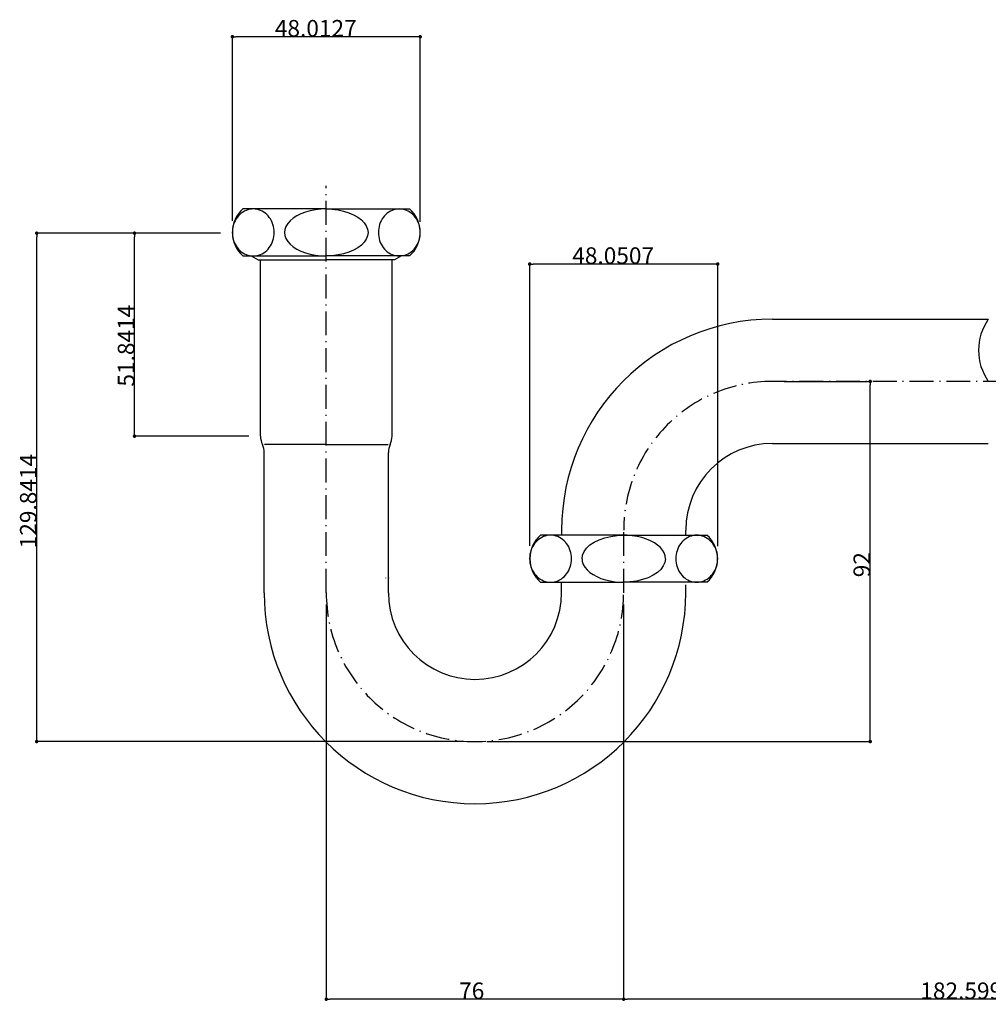
# Model space of a CAD drawing. Extents: x 643 to 1046, y -834 to -437.
# Drawn here: x 652 to 900, y -689 to -437 of the extents above; entities that cross this region are included whole.
import ezdxf

# ---------------------------------------------------------------- set-up
doc = ezdxf.new("R2010")
doc.units = 0
doc.header["$LTSCALE"] = 2
doc.header["$PDMODE"] = 1
doc.header["$PDSIZE"] = -2
doc.linetypes.add('ISO-10______', pattern=[4.699, 3.048, -0.762, 0.127, -0.762])
doc.layers.get('0').update_dxf_attribs({"linetype": 'CONTINUOUS'})
doc.layers.get('DEFPOINTS').update_dxf_attribs({"linetype": 'CONTINUOUS'})
doc.layers.add('1_2__-1', color=7, linetype='CONTINUOUS')
doc.layers.add('1_2______', color=7, linetype='CONTINUOUS')
doc.styles.add('YUGOTHIC_MEDIUM', font='txt', dxfattribs={"bigfont": 'YuGothic Medium'})
doc.dimstyles.new('TOOLBOX', dxfattribs={"dimtxt": 4.248032, "dimasz": 0.89917, "dimexe": 0, "dimexo": 3, "dimgap": 0.02, "dimtad": 1, "dimblk": 'DOT', "dimblk1": 'DOT', "dimblk2": 'DOT', "dimcen": 0, "dimazin": 3, "dimtfac": 0.8, "dimtix": 1, "dimtmove": 0, "dimatfit": 3})

# ---------------------------------------------------------------- blocks, each defined once
blk = doc.blocks.new('_DOT')
at = {"color": 0, "linetype": 'BYBLOCK'}
blk.add_line((-0.5, 0), (-1, 0), dxfattribs=at)
at = {"color": 0, "linetype": 'BYBLOCK', "const_width": 0.5}
blk.add_lwpolyline([(-0.25, 0, 1), (0.25, 0, 1)], format="xyb", close=True, dxfattribs=at)
blk = doc.blocks.new('*D4')
at = {"layer": '1_2__-1', "color": 0, "linetype": 'CONTINUOUS'}
for p, q in [((703.55, -491.58), (681.55, -491.58)), ((681.55, -542.53), (681.55, -492.48)), ((710.76, -543.43), (681.55, -543.43))]:
    blk.add_line(p, q, dxfattribs=at)
at = {"layer": 'DEFPOINTS', "color": 0}
for p in [(681.55, -491.58), (706.55, -491.58), (713.76, -543.43)]:
    blk.add_point(p, dxfattribs=at)
at = {"layer": '1_2__-1', "color": 0, "xscale": 0.8991699218749999, "yscale": 0.8991699218749999, "zscale": 0.8991699218749999}
for p, rotation in [((681.55, -491.58), 90), ((681.55, -543.43), 270)]:
    blk.add_blockref('_DOT', p, dxfattribs=dict(at, rotation=rotation))
at = {"layer": '1_2__-1', "color": 0, "linetype": 'CONTINUOUS', "style": 'YUGOTHIC_MEDIUM'}
blk.add_text('51.8414', height=4.248, rotation=90, dxfattribs=at).set_placement((681.53, -530.76))
blk = doc.blocks.new('*D5')
at = {"layer": '1_2__-1', "color": 0, "linetype": 'CONTINUOUS'}
for p, q in [((703.55, -491.58), (656.55, -491.58)), ((656.55, -620.53), (656.55, -492.48)), ((765.56, -621.43), (656.55, -621.43))]:
    blk.add_line(p, q, dxfattribs=at)
at = {"layer": 'DEFPOINTS', "color": 0}
for p in [(656.55, -491.58), (706.55, -491.58), (768.56, -621.43)]:
    blk.add_point(p, dxfattribs=at)
at = {"layer": '1_2__-1', "color": 0, "xscale": 0.8991699218749999, "yscale": 0.8991699218749999, "zscale": 0.8991699218749999}
for p, rotation in [((656.55, -491.58), 90), ((656.55, -621.43), 270)]:
    blk.add_blockref('_DOT', p, dxfattribs=dict(at, rotation=rotation))
at = {"layer": '1_2__-1', "color": 0, "linetype": 'CONTINUOUS', "style": 'YUGOTHIC_MEDIUM'}
blk.add_text('129.8414', height=4.248, rotation=90, dxfattribs=at).set_placement((656.53, -572.08))
blk = doc.blocks.new('*D6')
at = {"layer": '1_2__-1', "color": 0, "linetype": 'CONTINUOUS'}
for p, q in [((706.56, -488.39), (706.56, -441.39)), ((753.68, -441.39), (707.46, -441.39)), ((754.57, -488.65), (754.57, -441.39))]:
    blk.add_line(p, q, dxfattribs=at)
at = {"layer": 'DEFPOINTS', "color": 0}
for p in [(706.56, -441.39), (706.56, -491.39), (754.57, -491.65)]:
    blk.add_point(p, dxfattribs=at)
at = {"layer": '1_2__-1', "color": 0, "xscale": 0.8991699218749999, "yscale": 0.8991699218749999, "zscale": 0.8991699218749999, "rotation": 180}
blk.add_blockref('_DOT', (706.56, -441.39), dxfattribs=at)
at = {"layer": '1_2__-1', "color": 0, "xscale": 0.8991699218749999, "yscale": 0.8991699218749999, "zscale": 0.8991699218749999}
blk.add_blockref('_DOT', (754.57, -441.39), dxfattribs=at)
at = {"layer": '1_2__-1', "color": 0, "linetype": 'CONTINUOUS', "style": 'YUGOTHIC_MEDIUM'}
blk.add_text('48.0127', height=4.248, dxfattribs=at).set_placement((717.42, -441.37))
blk = doc.blocks.new('*D7')
at = {"layer": '1_2__-1', "color": 0, "linetype": 'CONTINUOUS'}
for p, q in [((847.58, -529.43), (869.58, -529.43)), ((869.58, -620.53), (869.58, -530.33)), ((771.56, -621.43), (869.58, -621.43))]:
    blk.add_line(p, q, dxfattribs=at)
at = {"layer": 'DEFPOINTS', "color": 0}
for p in [(844.58, -529.43), (869.58, -529.43), (768.56, -621.43)]:
    blk.add_point(p, dxfattribs=at)
at = {"layer": '1_2__-1', "color": 0, "xscale": 0.8991699218749999, "yscale": 0.8991699218749999, "zscale": 0.8991699218749999}
for p, rotation in [((869.58, -529.43), 90), ((869.58, -621.43), 270)]:
    blk.add_blockref('_DOT', p, dxfattribs=dict(at, rotation=rotation))
at = {"layer": '1_2__-1', "color": 0, "linetype": 'CONTINUOUS', "style": 'YUGOTHIC_MEDIUM'}
blk.add_text('92', height=4.248, rotation=90, dxfattribs=at).set_placement((869.56, -579.47))
blk = doc.blocks.new('*D8')
at = {"layer": '1_2__-1', "color": 0, "linetype": 'CONTINUOUS'}
for p, q in [((730.56, -586.43), (730.56, -687.24)), ((806.56, -586.43), (806.56, -687.24)), ((805.66, -687.24), (731.46, -687.24))]:
    blk.add_line(p, q, dxfattribs=at)
at = {"layer": 'DEFPOINTS', "color": 0}
for p in [(730.56, -583.43), (806.56, -583.43), (730.56, -687.24)]:
    blk.add_point(p, dxfattribs=at)
at = {"layer": '1_2__-1', "color": 0, "xscale": 0.8991699218749999, "yscale": 0.8991699218749999, "zscale": 0.8991699218749999, "rotation": 180}
blk.add_blockref('_DOT', (730.56, -687.24), dxfattribs=at)
at = {"layer": '1_2__-1', "color": 0, "xscale": 0.8991699218749999, "yscale": 0.8991699218749999, "zscale": 0.8991699218749999}
blk.add_blockref('_DOT', (806.56, -687.24), dxfattribs=at)
at = {"layer": '1_2__-1', "color": 0, "linetype": 'CONTINUOUS', "style": 'YUGOTHIC_MEDIUM'}
blk.add_text('76', height=4.248, dxfattribs=at).set_placement((764.52, -687.22))
blk = doc.blocks.new('*D9')
at = {"layer": '1_2__-1', "color": 0, "linetype": 'CONTINUOUS'}
for p, q in [((989.16, -548.3), (989.16, -687.24)), ((806.56, -586.43), (806.56, -687.24)), ((988.26, -687.24), (807.46, -687.24))]:
    blk.add_line(p, q, dxfattribs=at)
at = {"layer": 'DEFPOINTS', "color": 0}
for p in [(989.16, -545.3), (806.56, -583.43), (806.56, -687.24)]:
    blk.add_point(p, dxfattribs=at)
at = {"layer": '1_2__-1', "color": 0, "xscale": 0.8991699218749999, "yscale": 0.8991699218749999, "zscale": 0.8991699218749999, "rotation": 180}
blk.add_blockref('_DOT', (806.56, -687.24), dxfattribs=at)
at = {"layer": '1_2__-1', "color": 0, "xscale": 0.8991699218749999, "yscale": 0.8991699218749999, "zscale": 0.8991699218749999}
blk.add_blockref('_DOT', (989.16, -687.24), dxfattribs=at)
at = {"layer": '1_2__-1', "color": 0, "linetype": 'CONTINUOUS', "style": 'YUGOTHIC_MEDIUM'}
blk.add_text('182.5998', height=4.248, dxfattribs=at).set_placement((882.39, -687.22))
blk = doc.blocks.new('*D10')
at = {"layer": '1_2__-1', "color": 0, "linetype": 'CONTINUOUS'}
for p, q in [((782.55, -571.46), (782.55, -499.46)), ((829.7, -499.46), (783.45, -499.46)), ((830.6, -571.53), (830.6, -499.46))]:
    blk.add_line(p, q, dxfattribs=at)
at = {"layer": 'DEFPOINTS', "color": 0}
for p in [(782.55, -499.46), (782.55, -574.46), (830.6, -574.53)]:
    blk.add_point(p, dxfattribs=at)
at = {"layer": '1_2__-1', "color": 0, "xscale": 0.8991699218749999, "yscale": 0.8991699218749999, "zscale": 0.8991699218749999, "rotation": 180}
blk.add_blockref('_DOT', (782.55, -499.46), dxfattribs=at)
at = {"layer": '1_2__-1', "color": 0, "xscale": 0.8991699218749999, "yscale": 0.8991699218749999, "zscale": 0.8991699218749999}
blk.add_blockref('_DOT', (830.6, -499.46), dxfattribs=at)
at = {"layer": '1_2__-1', "color": 0, "linetype": 'CONTINUOUS', "style": 'YUGOTHIC_MEDIUM'}
blk.add_text('48.0507', height=4.248, dxfattribs=at).set_placement((793.43, -499.44))

msp = doc.modelspace()

# ---------------------------------------------------------------- linework, layer by layer
at = {"layer": '1_2______', "color": 2, "linetype": 'ISO-10______'}
for p, q in [((730.562, -583.426), (730.562, -479.524)), ((998.522, -529.426), (844.585, -529.426)), ((806.573, -583.426), (806.573, -567.426))]:
    msp.add_line(p, q, dxfattribs=at)
at = {"layer": '1_2______', "color": 1, "linetype": 'CONTINUOUS'}
for p, q in [((730.562, -485.389), (709.27, -485.389)), ((730.562, -485.389), (751.853, -485.389)), ((709.27, -497.389), (730.562, -497.389)), ((711.363, -497.389), (713.16, -498.426)), ((751.853, -497.389), (730.562, -497.389)), ((749.761, -497.389), (747.964, -498.426)), ((713.16, -498.426), (730.562, -498.426)), ((713.762, -543.426), (713.762, -498.426)), ((747.964, -498.426), (730.562, -498.426)), ((747.362, -543.426), (747.362, -498.426)), ((844.585, -513.551), (899.765, -513.551)), ((730.562, -545.527), (714.746, -545.527)), ((730.562, -545.527), (746.378, -545.527)), ((844.585, -545.301), (899.765, -545.301)), ((714.687, -583.426), (714.687, -547.627)), ((746.437, -583.426), (746.437, -547.627)), ((790.71, -567.426), (790.71, -568.726)), ((822.46, -568.726), (822.46, -567.426)), ((806.585, -568.726), (785.293, -568.726)), ((806.562, -568.726), (827.853, -568.726)), ((745.737, -579.627), (745.737, -579.716)), ((746.437, -579.627), (746.437, -579.716)), ((785.293, -580.726), (806.585, -580.726)), ((790.687, -583.426), (790.687, -580.726)), ((827.853, -580.726), (806.562, -580.726)), ((822.437, -583.426), (822.437, -581.426))]:
    msp.add_line(p, q, dxfattribs=at)
at = {"layer": '1_2______', "color": 1, "linetype": 'CONTINUOUS', "flags": 128}
for points in [[(711.895, -497.389), (712.362, -497.366), (712.826, -497.298), (713.282, -497.184), (713.727, -497.027), (714.159, -496.827), (714.574, -496.585), (714.968, -496.304), (715.339, -495.985), (715.683, -495.631), (715.999, -495.246), (716.283, -494.83), (716.534, -494.389), (716.75, -493.925), (716.929, -493.441), (717.069, -492.942), (717.171, -492.431), (717.232, -491.912), (717.252, -491.389), (717.232, -490.866), (717.171, -490.347), (717.069, -489.836), (716.929, -489.337), (716.75, -488.853), (716.534, -488.389), (716.283, -487.947), (715.999, -487.532), (715.683, -487.146), (715.339, -486.793), (714.968, -486.474), (714.574, -486.193), (714.159, -485.951), (713.727, -485.751), (713.282, -485.593), (712.826, -485.48), (712.362, -485.412), (711.895, -485.389), (711.429, -485.412), (710.965, -485.48), (710.509, -485.593), (710.063, -485.751), (709.632, -485.951), (709.217, -486.193), (708.823, -486.474), (708.452, -486.793), (708.108, -487.146), (707.792, -487.532), (707.508, -487.947), (707.256, -488.389), (707.041, -488.853), (706.862, -489.337), (706.721, -489.836), (706.62, -490.347), (706.559, -490.866), (706.539, -491.389), (706.559, -491.912), (706.62, -492.431), (706.721, -492.942), (706.862, -493.441), (707.041, -493.925), (707.256, -494.389), (707.508, -494.83), (707.792, -495.246), (708.108, -495.631), (708.452, -495.985), (708.823, -496.304), (709.217, -496.585), (709.632, -496.827), (710.063, -497.027), (710.509, -497.184), (710.965, -497.298), (711.429, -497.366), (711.895, -497.389)], [(749.228, -497.389), (749.695, -497.366), (750.158, -497.298), (750.614, -497.184), (751.06, -497.027), (751.492, -496.827), (751.906, -496.585), (752.3, -496.304), (752.671, -495.985), (753.016, -495.631), (753.331, -495.246), (753.616, -494.83), (753.867, -494.389), (754.083, -493.925), (754.261, -493.441), (754.402, -492.942), (754.503, -492.431), (754.564, -491.912), (754.585, -491.389), (754.564, -490.866), (754.503, -490.347), (754.402, -489.836), (754.261, -489.337), (754.083, -488.853), (753.867, -488.389), (753.616, -487.947), (753.331, -487.532), (753.016, -487.146), (752.671, -486.793), (752.3, -486.474), (751.906, -486.193), (751.492, -485.951), (751.06, -485.751), (750.614, -485.593), (750.158, -485.48), (749.695, -485.412), (749.228, -485.389), (748.761, -485.412), (748.298, -485.48), (747.842, -485.593), (747.396, -485.751), (746.964, -485.951), (746.55, -486.193), (746.156, -486.474), (745.785, -486.793), (745.44, -487.146), (745.125, -487.532), (744.84, -487.947), (744.589, -488.389), (744.373, -488.853), (744.194, -489.337), (744.054, -489.836), (743.953, -490.347), (743.892, -490.866), (743.871, -491.389), (743.892, -491.912), (743.953, -492.431), (744.054, -492.942), (744.194, -493.441), (744.373, -493.925), (744.589, -494.389), (744.84, -494.83), (745.125, -495.246), (745.44, -495.631), (745.785, -495.985), (746.156, -496.304), (746.55, -496.585), (746.964, -496.827), (747.396, -497.027), (747.842, -497.184), (748.298, -497.298), (748.761, -497.366), (749.228, -497.389)], [(787.895, -580.726), (788.362, -580.703), (788.826, -580.635), (789.282, -580.522), (789.727, -580.364), (790.159, -580.164), (790.574, -579.922), (790.968, -579.641), (791.339, -579.323), (791.683, -578.969), (791.999, -578.583), (792.283, -578.168), (792.534, -577.726), (792.75, -577.262), (792.929, -576.778), (793.069, -576.279), (793.171, -575.768), (793.232, -575.249), (793.252, -574.726), (793.232, -574.203), (793.171, -573.684), (793.069, -573.173), (792.929, -572.674), (792.75, -572.191), (792.534, -571.726), (792.283, -571.285), (791.999, -570.87), (791.683, -570.484), (791.339, -570.13), (790.968, -569.811), (790.574, -569.53), (790.159, -569.288), (789.727, -569.088), (789.282, -568.931), (788.826, -568.817), (788.362, -568.749), (787.895, -568.726), (787.429, -568.749), (786.965, -568.817), (786.509, -568.931), (786.063, -569.088), (785.632, -569.288), (785.217, -569.53), (784.823, -569.811), (784.452, -570.13), (784.108, -570.484), (783.792, -570.87), (783.508, -571.285), (783.256, -571.726), (783.041, -572.191), (782.862, -572.674), (782.721, -573.173), (782.62, -573.684), (782.559, -574.203), (782.539, -574.726), (782.559, -575.249), (782.62, -575.768), (782.721, -576.279), (782.862, -576.778), (783.041, -577.262), (783.256, -577.726), (783.508, -578.168), (783.792, -578.583), (784.108, -578.969), (784.452, -579.323), (784.823, -579.641), (785.217, -579.922), (785.632, -580.164), (786.063, -580.364), (786.509, -580.522), (786.965, -580.635), (787.429, -580.703), (787.895, -580.726)], [(825.251, -580.726), (825.718, -580.703), (826.181, -580.635), (826.637, -580.522), (827.083, -580.364), (827.515, -580.164), (827.929, -579.922), (828.323, -579.641), (828.694, -579.323), (829.038, -578.969), (829.354, -578.583), (829.639, -578.168), (829.89, -577.726), (830.106, -577.262), (830.284, -576.778), (830.425, -576.279), (830.526, -575.768), (830.587, -575.249), (830.607, -574.726), (830.587, -574.203), (830.526, -573.684), (830.425, -573.173), (830.284, -572.674), (830.106, -572.191), (829.89, -571.726), (829.639, -571.285), (829.354, -570.87), (829.038, -570.484), (828.694, -570.13), (828.323, -569.811), (827.929, -569.53), (827.515, -569.288), (827.083, -569.088), (826.637, -568.931), (826.181, -568.817), (825.718, -568.749), (825.251, -568.726), (824.784, -568.749), (824.321, -568.817), (823.864, -568.931), (823.419, -569.088), (822.987, -569.288), (822.573, -569.53), (822.178, -569.811), (821.808, -570.13), (821.463, -570.484), (821.147, -570.87), (820.863, -571.285), (820.612, -571.726), (820.396, -572.191), (820.217, -572.674), (820.077, -573.173), (819.976, -573.684), (819.915, -574.203), (819.894, -574.726), (819.915, -575.249), (819.976, -575.768), (820.077, -576.279), (820.217, -576.778), (820.396, -577.262), (820.612, -577.726), (820.863, -578.168), (821.147, -578.583), (821.463, -578.969), (821.808, -579.323), (822.178, -579.641), (822.573, -579.922), (822.987, -580.164), (823.419, -580.364), (823.864, -580.522), (824.321, -580.635), (824.784, -580.703), (825.251, -580.726)]]:
    msp.add_lwpolyline(points, close=True, dxfattribs=at)
for points in [[(730.562, -485.389), (729.17, -485.44), (727.801, -485.593), (726.48, -485.846), (725.229, -486.193), (724.069, -486.629), (723.02, -487.146), (722.1, -487.736), (721.325, -488.389), (720.708, -489.093), (720.26, -489.836), (719.988, -490.606), (719.896, -491.389), (719.988, -492.172), (720.26, -492.942), (720.708, -493.685), (721.325, -494.389), (722.1, -495.041), (723.02, -495.631), (724.069, -496.149), (725.229, -496.585), (726.48, -496.932), (727.801, -497.184), (729.17, -497.337), (730.562, -497.389), (730.562, -497.389)], [(730.562, -485.389), (732.08, -485.45), (733.566, -485.632), (734.992, -485.931), (736.328, -486.341), (737.546, -486.854), (738.622, -487.46), (739.534, -488.145), (740.263, -488.896), (740.795, -489.698), (741.118, -490.535), (741.227, -491.389), (741.118, -492.243), (740.795, -493.079), (740.263, -493.881), (739.534, -494.633), (738.622, -495.318), (737.546, -495.923), (736.328, -496.436), (734.992, -496.847), (733.566, -497.146), (732.08, -497.328), (730.562, -497.389)], [(795.919, -574.726), (796.05, -573.788), (796.441, -572.872), (797.082, -572.002), (797.956, -571.2), (799.043, -570.484), (800.316, -569.872), (801.743, -569.38), (803.289, -569.02), (804.916, -568.8), (806.585, -568.726)], [(817.227, -574.726), (817.145, -573.984), (816.901, -573.253), (816.497, -572.545), (815.942, -571.871), (815.242, -571.24), (814.408, -570.663), (813.455, -570.148), (812.395, -569.703), (811.246, -569.336), (810.025, -569.051), (808.75, -568.854), (807.442, -568.747), (807.002, -568.731), (806.562, -568.726)], [(795.919, -574.726), (796.001, -575.468), (796.246, -576.199), (796.649, -576.907), (797.205, -577.582), (797.905, -578.213), (798.738, -578.79), (799.692, -579.305), (800.751, -579.749), (801.9, -580.117), (803.121, -580.401), (804.396, -580.599), (805.704, -580.706), (806.144, -580.721), (806.585, -580.726)], [(817.227, -574.726), (817.096, -575.665), (816.705, -576.58), (816.065, -577.45), (815.19, -578.253), (814.103, -578.969), (812.831, -579.58), (811.404, -580.072), (809.857, -580.433), (808.23, -580.652), (806.562, -580.726)]]:
    msp.add_lwpolyline(points, dxfattribs=at)
at = {"layer": '1_2______', "color": 1, "linetype": 'CONTINUOUS'}
for centre, radius, start, end in [((714.562, -491.389), 8, 131.40962, 228.59038), ((746.562, -491.389), 8, 311.40962, 48.59038), ((844.585, -567.426), 53.875, 90, 180), ((911.115, -521.489), 13.851, 145.03525, 214.96475), ((718.762, -543.426), 5, 180, 204.83788), ((709.687, -547.627), 5, 0, 24.83788), ((751.437, -547.627), 5, 155.16212, 180), ((742.362, -543.426), 5, 335.16212, 0), ((844.585, -567.426), 22.125, 90, 180), ((790.585, -574.726), 8, 131.40962, 228.59038), ((822.562, -574.726), 8, 311.40962, 48.59038), ((768.562, -583.426), 53.875, 180, 0), ((768.562, -583.426), 22.125, 180, 0)]:
    msp.add_arc(centre, radius, start, end, dxfattribs=at)
at = {"layer": '1_2______', "color": 2, "linetype": 'ISO-10______'}
for centre, start, end in [((844.585, -567.426), 90, 180), ((768.562, -583.426), 180, 0)]:
    msp.add_arc(centre, 38, start, end, dxfattribs=at)

# ---------------------------------------------------------------- dimensions: what is measured, and where the dimension line sits
at = {"layer": '1_2__-1', "color": 17, "linetype": 'CONTINUOUS'}
for base, p1, p2, picture, middle in [((706.562, -441.389), (754.574, -491.65), (706.562, -491.389), '*D6', (730.568, -439.245)), ((782.549, -499.465), (830.6, -574.53), (782.549, -574.465), '*D10', (806.574, -497.321)), ((806.562, -687.24), (989.162, -545.301), (806.562, -583.426), '*D9', (897.862, -685.096)), ((730.562, -687.24), (806.562, -583.426), (730.562, -583.426), '*D8', (768.562, -685.096))]:
    dim = msp.add_linear_dim(base=base, p1=p1, p2=p2, dimstyle='TOOLBOX', override={"dimpost": '<>'}, dxfattribs=at)
    dim.commit()
    dim.dimension.update_dxf_attribs({"geometry": picture, "text_midpoint": middle})
for base, p1, p2, picture, middle in [((656.546, -491.585), (768.562, -621.426), (706.546, -491.585), '*D5', (654.402, -556.506)), ((681.546, -491.585), (713.762, -543.426), (706.546, -491.585), '*D4', (679.402, -517.506)), ((869.585, -529.426), (768.562, -621.426), (844.585, -529.426), '*D7', (867.441, -575.426))]:
    dim = msp.add_linear_dim(base=base, p1=p1, p2=p2, angle=270, dimstyle='TOOLBOX', override={"dimpost": '<>'}, dxfattribs=at)
    dim.commit()
    dim.dimension.update_dxf_attribs({"geometry": picture, "text_midpoint": middle})

doc.saveas('drawing.dxf')
